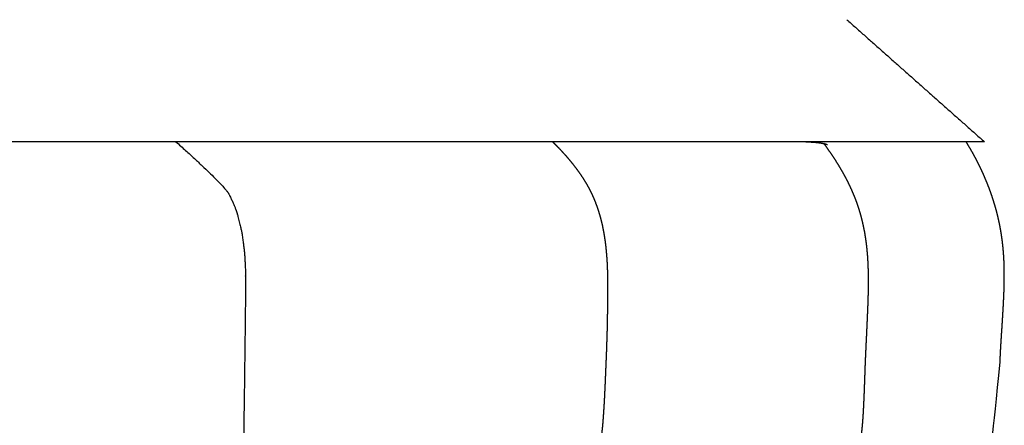
# Model space of a CAD drawing. Units: millimetres. Extents: x 504 to 592, y 0 to 350.
# Drawn here: x 566 to 592, y 262 to 272 of the extents above; entities that cross this region are included whole.
import ezdxf

# ---------------------------------------------------------------- set-up
doc = ezdxf.new("R2010")
doc.units = ezdxf.units.MM
doc.header["$MEASUREMENT"] = 0
doc.layers.add('Crea2D$visibili$linee', color=7, linetype='Continuous', true_color=0x000000)

msp = doc.modelspace()

# ---------------------------------------------------------------- linework, layer by layer
at = {"layer": 'Crea2D$visibili$linee'}
for points, degree in [([(587.603, 272.184), (589.377, 270.611), (591.151, 269.039)], 2), ([(567.568, 269.039), (561.155, 269.039), (554.742, 269.039)], 2), ([(567.358, 269.038), (567.34, 269.037), (567.323, 269.037), (567.305, 269.037)], 3), ([(567.578, 269.039), (567.573, 269.039), (567.568, 269.039)], 2), ([(567.588, 269.039), (567.583, 269.039), (567.578, 269.039)], 2), ([(578.498, 269.039), (573.043, 269.039), (567.588, 269.039)], 2), ([(567.78, 269.038), (567.779, 269.038), (567.777, 269.038), (567.775, 269.038)], 3), ([(567.846, 269.037), (567.824, 269.037), (567.802, 269.038), (567.78, 269.038)], 3), ([(578.33, 269.038), (578.316, 269.037), (578.302, 269.037), (578.288, 269.037)], 3), ([(578.506, 269.039), (578.502, 269.039), (578.498, 269.039)], 2), ([(578.514, 269.039), (578.51, 269.039), (578.506, 269.039)], 2), ([(586.441, 269.039), (582.478, 269.039), (578.514, 269.039)], 2), ([(578.666, 269.038), (578.665, 269.038), (578.664, 269.038), (578.663, 269.038)], 3), ([(578.718, 269.037), (578.701, 269.037), (578.683, 269.038), (578.666, 269.038)], 3), ([(586.33, 269.038), (586.321, 269.037), (586.313, 269.037), (586.304, 269.037)], 3), ([(586.446, 269.039), (586.444, 269.039), (586.441, 269.039)], 2), ([(586.451, 269.039), (586.449, 269.039), (586.446, 269.039)], 2), ([(590.597, 269.039), (588.524, 269.039), (586.451, 269.039)], 2), ([(586.546, 269.038), (586.547, 269.038), (586.548, 269.038)], 2), ([(586.548, 269.038), (586.559, 269.038), (586.569, 269.037), (586.58, 269.037)], 3), ([(590.583, 269.038), (590.578, 269.038), (590.573, 269.037), (590.568, 269.037)], 3), ([(590.598, 269.039), (590.598, 269.039), (590.597, 269.039)], 2), ([(590.619, 269.039), (590.608, 269.039), (590.598, 269.039)], 2), ([(590.663, 269.037), (590.66, 269.037), (590.657, 269.038), (590.654, 269.038)], 3), ([(572.069, 266.19), (572.071, 266.158), (572.074, 266.126), (572.076, 266.094)], 3), ([(572.092, 265.793), (572.094, 265.748), (572.096, 265.704), (572.097, 265.659)], 3), ([(572.097, 265.659), (572.097, 265.657), (572.097, 265.655), (572.097, 265.652)], 3)]:
    msp.add_open_spline(points, degree=degree, dxfattribs=at)
for points, weights in [([(570.303, 269.039), (571.537, 267.934), (571.674, 267.684)], [1, 0.994828818489, 1]), ([(590.62, 269.039), (590.619, 269.039), (590.619, 269.039)], [1, 0.999999991448, 1]), ([(590.622, 269.039), (590.621, 269.039), (590.62, 269.039)], [1, 0.999999991448, 1]), ([(591.151, 269.039), (591.167, 269.039), (590.622, 269.039)], [0.993869401888, 0.993693193112, 1]), ([(571.674, 267.684), (571.822, 267.38), (571.88, 267.199)], [1, 0.9979615153, 1]), ([(571.88, 267.199), (571.993, 266.763), (572.015, 266.627)], [1, 0.999497924148, 1]), ([(572.015, 266.627), (572.062, 266.271), (572.069, 266.19)], [1, 0.999923331355, 1]), ([(572.076, 266.094), (572.089, 265.88), (572.092, 265.793)], [1, 0.999959109711, 1]), ([(572.097, 265.652), (572.104, 265.302), (572.051, 261.535)], [0.999999999946, 0.999937760635, 1])]:
    msp.add_rational_spline(points, weights, degree=2, dxfattribs=at)
for points, weights, knots in [([(581.404, 263.464), (581.408, 263.578), (581.413, 263.691), (581.416, 263.805), (581.42, 263.919), (581.424, 264.034), (581.427, 264.148), (581.43, 264.262), (581.432, 264.375), (581.434, 264.489), (581.436, 264.603), (581.438, 264.717), (581.44, 264.832), (581.442, 264.946), (581.443, 265.06), (581.443, 265.174), (581.444, 265.288), (581.443, 265.403), (581.442, 265.517), (581.44, 265.633), (581.436, 265.748), (581.431, 265.863), (581.425, 265.979), (581.417, 266.095), (581.407, 266.21), (581.396, 266.327), (581.382, 266.443), (581.364, 266.559), (581.347, 266.676), (581.325, 266.793), (581.299, 266.909), (581.272, 267.028), (581.24, 267.146), (581.202, 267.262), (581.164, 267.381), (581.12, 267.498), (581.069, 267.612), (581.017, 267.73), (580.958, 267.846), (580.892, 267.958), (580.825, 268.072), (580.752, 268.183), (580.674, 268.289), (580.595, 268.397), (580.513, 268.502), (580.426, 268.603), (580.338, 268.705), (580.248, 268.804), (580.155, 268.9), (580.11, 268.947), (580.064, 268.993), (580.018, 269.039)], [1, 1, 1, 1, 1, 1, 1, 1, 1, 1, 1, 1, 1, 0.999992781354, 0.999992781354, 1, 0.999973758607, 0.999973758607, 1, 0.999923512151, 0.999923512151, 1, 0.999834637262, 0.999834637262, 1, 0.999729054615, 0.999729054615, 1, 0.999549675434, 0.999549675434, 1, 0.99935263145, 0.99935263145, 1, 0.999087760422, 0.999087760422, 1, 0.998935295796, 0.998935295796, 1, 0.999169840759, 0.999169840759, 1, 0.999487914921, 0.999487914921, 1, 0.999693378728, 0.999693378728, 1, 0.999953264486, 0.999953264486, 1], [24.32306, 24.32306, 24.32306, 24.32306, 24.665185, 24.665185, 24.665185, 25.008261, 25.008261, 25.008261, 25.350539, 25.350539, 25.350539, 25.693837, 25.693837, 25.693837, 26.035914, 26.035914, 26.035914, 26.379756, 26.379756, 26.379756, 26.725768, 26.725768, 26.725768, 27.073286, 27.073286, 27.073286, 27.424967, 27.424967, 27.424967, 27.78135, 27.78135, 27.78135, 28.146795, 28.146795, 28.146795, 28.5218, 28.5218, 28.5218, 28.910357, 28.910357, 28.910357, 29.307661, 29.307661, 29.307661, 29.707848, 29.707848, 29.707848, 30.109911, 30.109911, 30.109911, 30.304797, 30.304797, 30.304797, 30.304797]), ([(586.59, 269.037), (586.623, 269.036), (586.655, 269.034), (586.687, 269.033), (586.694, 269.032), (586.7, 269.032), (586.706, 269.032), (586.766, 269.028), (586.826, 269.023), (586.886, 269.015), (586.927, 269.01), (586.968, 269.003), (587.009, 268.994), (587.033, 268.989), (587.057, 268.984), (587.08, 268.977), (587.09, 268.974), (587.099, 268.97), (587.108, 268.967)], [1, 1, 1, 1, 1, 1, 1, 0.999607809667, 0.999607809667, 1, 0.999516563921, 0.999516563921, 1, 0.999427547542, 0.999427547542, 1, 0.999449740878, 0.999449740878, 1], [0.0979157, 0.0979157, 0.0979157, 0.0979157, 0.1954847, 0.1954847, 0.1954847, 0.2418782, 0.2418782, 0.2418782, 0.4228461, 0.4228461, 0.4228461, 0.547154, 0.547154, 0.547154, 0.620797, 0.620797, 0.620797, 0.6506181, 0.6506181, 0.6506181, 0.6506181]), ([(588.085, 263.401), (588.09, 263.511), (588.095, 263.622), (588.1, 263.732), (588.105, 263.843), (588.111, 263.954), (588.116, 264.064), (588.121, 264.174), (588.126, 264.284), (588.131, 264.394), (588.136, 264.505), (588.141, 264.615), (588.145, 264.726), (588.15, 264.836), (588.154, 264.946), (588.157, 265.057), (588.16, 265.167), (588.161, 265.278), (588.162, 265.389), (588.163, 265.5), (588.162, 265.611), (588.159, 265.722), (588.156, 265.833), (588.151, 265.944), (588.144, 266.055), (588.136, 266.167), (588.126, 266.278), (588.112, 266.39), (588.099, 266.501), (588.082, 266.613), (588.062, 266.724), (588.05, 266.784), (588.038, 266.845), (588.025, 266.905), (588.013, 266.956), (588.001, 267.008), (587.988, 267.06), (587.959, 267.172), (587.926, 267.283), (587.889, 267.393), (587.851, 267.505), (587.809, 267.615), (587.762, 267.724), (587.715, 267.833), (587.664, 267.941), (587.61, 268.047), (587.554, 268.155), (587.495, 268.261), (587.433, 268.365), (587.37, 268.471), (587.304, 268.575), (587.236, 268.678), (587.166, 268.782), (587.094, 268.884), (587.02, 268.985), (587.017, 268.988), (587.015, 268.991), (587.013, 268.994)], [1, 1, 1, 1, 1, 1, 1, 1, 1, 1, 1, 1, 1, 0.999987463434, 0.999987463434, 1, 0.999961479146, 0.999961479146, 1, 0.999917674299, 0.999917674299, 1, 0.999855059154, 0.999855059154, 1, 0.999775966427, 0.999775966427, 1, 0.999669980989, 0.999669980989, 1, 0.999891446129, 0.999891446129, 1, 0.999912225624, 0.999912225624, 1, 0.999528112953, 0.999528112953, 1, 0.99949893208, 0.99949893208, 1, 0.999574779652, 0.999574779652, 1, 0.999691624249, 0.999691624249, 1, 0.999762718403, 0.999762718403, 1, 0.999820068791, 0.999820068791, 1, 1, 1, 1], [8.59026, 8.59026, 8.59026, 8.59026, 8.92161, 8.92161, 8.92161, 9.254747, 9.254747, 9.254747, 9.586193, 9.586193, 9.586193, 9.918884, 9.918884, 9.918884, 10.249751, 10.249751, 10.249751, 10.581838, 10.581838, 10.581838, 10.915465, 10.915465, 10.915465, 11.248384, 11.248384, 11.248384, 11.584694, 11.584694, 11.584694, 11.922796, 11.922796, 11.922796, 12.107304, 12.107304, 12.107304, 12.266877, 12.266877, 12.266877, 12.614273, 12.614273, 12.614273, 12.968513, 12.968513, 12.968513, 13.326557, 13.326557, 13.326557, 13.690526, 13.690526, 13.690526, 14.060154, 14.060154, 14.060154, 14.435582, 14.435582, 14.435582, 14.44774, 14.44774, 14.44774, 14.44774]), ([(590.695, 269.031), (590.692, 269.032), (590.689, 269.033), (590.686, 269.034), (590.68, 269.035), (590.672, 269.036), (590.663, 269.037)], [1, 0.999816405636, 0.999816405636, 1, 1, 1, 1], [-0.2310474, -0.2310474, -0.2310474, -0.2310474, -0.2219547, -0.2219547, -0.2219547, 0, 0, 0, 0]), ([(591.555, 263.366), (591.559, 263.474), (591.564, 263.582), (591.57, 263.691), (591.576, 263.8), (591.583, 263.908), (591.59, 264.017), (591.597, 264.125), (591.604, 264.233), (591.611, 264.341), (591.618, 264.45), (591.625, 264.558), (591.631, 264.667), (591.638, 264.775), (591.643, 264.883), (591.648, 264.992), (591.654, 265.1), (591.658, 265.209), (591.66, 265.317), (591.663, 265.427), (591.664, 265.536), (591.664, 265.645), (591.663, 265.753), (591.66, 265.862), (591.656, 265.97), (591.651, 266.08), (591.643, 266.189), (591.633, 266.298), (591.623, 266.407), (591.61, 266.516), (591.593, 266.625), (591.576, 266.735), (591.557, 266.845), (591.534, 266.954), (591.51, 267.063), (591.484, 267.172), (591.455, 267.28), (591.425, 267.39), (591.392, 267.499), (591.356, 267.608), (591.32, 267.717), (591.281, 267.825), (591.238, 267.932), (591.195, 268.041), (591.149, 268.149), (591.1, 268.256), (591.05, 268.364), (590.998, 268.472), (590.942, 268.578), (590.886, 268.686), (590.827, 268.792), (590.765, 268.897), (590.738, 268.943), (590.711, 268.989), (590.683, 269.034)], [1, 0.999981874567, 0.999981874567, 1, 0.999994405478, 0.999994405478, 1, 1, 1, 1, 1, 1, 1, 0.999985878786, 0.999985878786, 1, 0.999961523798, 0.999961523798, 1, 0.999926140409, 0.999926140409, 1, 0.999869940488, 0.999869940488, 1, 0.999801971215, 0.999801971215, 1, 0.99973120634, 0.99973120634, 1, 0.999732085664, 0.999732085664, 1, 0.999724106034, 0.999724106034, 1, 0.999737683099, 0.999737683099, 1, 0.999744593271, 0.999744593271, 1, 0.999766898639, 0.999766898639, 1, 0.999776383435, 0.999776383435, 1, 0.999786330854, 0.999786330854, 1, 0.999961812962, 0.999961812962, 1], [0, 0, 0, 0, 0.325188, 0.325188, 0.325188, 0.652462, 0.652462, 0.652462, 0.977478, 0.977478, 0.977478, 1.303824, 1.303824, 1.303824, 1.628919, 1.628919, 1.628919, 1.955006, 1.955006, 1.955006, 2.282416, 2.282416, 2.282416, 2.60799, 2.60799, 2.60799, 2.936654, 2.936654, 2.936654, 3.265857, 3.265857, 3.265857, 3.600194, 3.600194, 3.600194, 3.936135, 3.936135, 3.936135, 4.277875, 4.277875, 4.277875, 4.622781, 4.622781, 4.622781, 4.9751, 4.9751, 4.9751, 5.33367, 5.33367, 5.33367, 5.699299, 5.699299, 5.699299, 5.859381, 5.859381, 5.859381, 5.859381]), ([(576.708, 254.849), (576.714, 254.903), (576.722, 254.956), (576.729, 255.01), (576.749, 255.148), (576.773, 255.285), (576.802, 255.421), (576.827, 255.533), (576.855, 255.644), (576.887, 255.754), (576.892, 255.77), (576.896, 255.784), (576.903, 255.807), (576.906, 255.818), (576.91, 255.83), (576.952, 255.967), (577.002, 256.102), (577.06, 256.234), (577.105, 256.337), (577.155, 256.437), (577.21, 256.535), (577.266, 256.637), (577.328, 256.736), (577.394, 256.832), (577.463, 256.931), (577.536, 257.028), (577.614, 257.121), (577.643, 257.156), (577.673, 257.191), (577.703, 257.226), (577.755, 257.285), (577.809, 257.344), (577.863, 257.402), (577.952, 257.494), (578.042, 257.585), (578.135, 257.673), (578.23, 257.762), (578.326, 257.85), (578.424, 257.936), (578.523, 258.022), (578.622, 258.108), (578.723, 258.191), (578.824, 258.276), (578.926, 258.359), (579.028, 258.442), (579.13, 258.525), (579.232, 258.607), (579.335, 258.692), (579.437, 258.775), (579.539, 258.859), (579.639, 258.944), (579.739, 259.028), (579.837, 259.113), (579.934, 259.201), (580.03, 259.286), (580.123, 259.374), (580.214, 259.464), (580.303, 259.552), (580.39, 259.643), (580.473, 259.737), (580.555, 259.828), (580.632, 259.923), (580.705, 260.021), (580.776, 260.115), (580.842, 260.213), (580.903, 260.314), (580.962, 260.412), (581.014, 260.513), (581.059, 260.617), (581.103, 260.718), (581.14, 260.822), (581.171, 260.928), (581.201, 261.031), (581.226, 261.137), (581.246, 261.243), (581.265, 261.347), (581.281, 261.453), (581.293, 261.559), (581.305, 261.664), (581.315, 261.77), (581.323, 261.876), (581.331, 261.982), (581.338, 262.088), (581.345, 262.193), (581.351, 262.299), (581.357, 262.405), (581.362, 262.51), (581.367, 262.616), (581.372, 262.722), (581.377, 262.828), (581.382, 262.934), (581.386, 263.04), (581.39, 263.146), (581.395, 263.252), (581.399, 263.358), (581.404, 263.464)], [0.999999999972, 0.999960696844, 0.999960696854, 1, 0.999575288149, 0.999575288149, 1, 0.999577011879, 0.999577011879, 1, 1, 1, 1, 1, 1, 0.998954615399, 0.998954615399, 1, 0.999249943376, 0.999249943376, 1, 0.999228654931, 0.999228654931, 1, 0.999374931902, 0.999374931902, 1, 0.999940005767, 0.999940005767, 1, 0.999863053717, 0.999863053717, 1, 0.999769444552, 0.999769444552, 1, 0.999876018069, 0.999876018069, 1, 0.999943858757, 0.999943858757, 1, 0.999987851315, 0.999987851315, 1, 1, 1, 1, 0.999976250181, 0.999976250181, 1, 0.999915766479, 0.999915766479, 1, 0.999814141652, 0.999814141652, 1, 0.999661385427, 0.999661385427, 1, 0.999430915058, 0.999430915058, 1, 0.999070924255, 0.999070924255, 1, 0.998631888743, 0.998631888743, 1, 0.998694203443, 0.998694203443, 1, 0.999200590186, 0.999200590186, 1, 0.999600046248, 0.999600046248, 1, 0.999865688131, 0.999865688131, 1, 0.99997497761, 0.99997497761, 1, 1, 1, 1, 1, 1, 1, 1, 1, 1, 1, 1, 1], [13.954016, 13.954016, 13.954016, 13.954016, 14.116276, 14.116276, 14.116276, 14.534175, 14.534175, 14.534175, 14.877133, 14.877133, 14.877133, 14.918257, 14.918257, 14.956839, 14.956839, 14.956839, 15.388408, 15.388408, 15.388408, 15.725017, 15.725017, 15.725017, 16.074511, 16.074511, 16.074511, 16.437275, 16.437275, 16.437275, 16.574999, 16.574999, 16.574999, 16.813026, 16.813026, 16.813026, 17.19695, 17.19695, 17.19695, 17.587924, 17.587924, 17.587924, 17.981169, 17.981169, 17.981169, 18.376184, 18.376184, 18.376184, 18.8324, 18.8324, 18.8324, 19.227148, 19.227148, 19.227148, 19.618261, 19.618261, 19.618261, 20.002597, 20.002597, 20.002597, 20.379307, 20.379307, 20.379307, 20.745683, 20.745683, 20.745683, 21.099551, 21.099551, 21.099551, 21.440929, 21.440929, 21.440929, 21.771189, 21.771189, 21.771189, 22.094962, 22.094962, 22.094962, 22.414785, 22.414785, 22.414785, 22.733269, 22.733269, 22.733269, 23.051544, 23.051544, 23.051544, 23.368915, 23.368915, 23.368915, 23.686607, 23.686607, 23.686607, 24.004837, 24.004837, 24.004837, 24.32306, 24.32306, 24.32306, 24.32306]), ([(584.4, 256.028), (584.424, 256.096), (584.449, 256.162), (584.475, 256.229), (584.515, 256.328), (584.559, 256.426), (584.606, 256.522), (584.654, 256.621), (584.705, 256.718), (584.76, 256.813), (584.816, 256.91), (584.876, 257.005), (584.938, 257.099), (585.002, 257.194), (585.068, 257.288), (585.137, 257.38), (585.208, 257.473), (585.28, 257.565), (585.355, 257.655), (585.431, 257.747), (585.509, 257.837), (585.589, 257.925), (585.67, 258.015), (585.752, 258.103), (585.836, 258.19), (585.921, 258.278), (586.007, 258.365), (586.094, 258.452), (586.181, 258.539), (586.268, 258.625), (586.356, 258.712), (586.443, 258.799), (586.53, 258.886), (586.616, 258.974), (586.702, 259.061), (586.786, 259.149), (586.868, 259.238), (586.949, 259.326), (587.029, 259.416), (587.105, 259.507), (587.181, 259.596), (587.253, 259.688), (587.322, 259.782), (587.39, 259.874), (587.454, 259.968), (587.513, 260.065), (587.571, 260.159), (587.624, 260.255), (587.671, 260.354), (587.718, 260.451), (587.759, 260.55), (587.794, 260.651), (587.829, 260.749), (587.859, 260.85), (587.884, 260.951), (587.909, 261.052), (587.93, 261.153), (587.947, 261.255), (587.964, 261.356), (587.978, 261.458), (587.989, 261.56), (588.001, 261.662), (588.01, 261.764), (588.018, 261.866), (588.025, 261.968), (588.032, 262.071), (588.037, 262.173), (588.042, 262.275), (588.047, 262.377), (588.051, 262.479), (588.056, 262.582), (588.059, 262.684), (588.063, 262.786), (588.067, 262.889), (588.07, 262.991), (588.074, 263.094), (588.077, 263.196), (588.081, 263.299), (588.085, 263.401)], [1, 0.999826147935, 0.999826147935, 1, 0.999572841301, 0.999572841301, 1, 0.999601841374, 0.999601841374, 1, 0.999641752051, 0.999641752051, 1, 0.999741165616, 0.999741165616, 1, 0.999805171099, 0.999805171099, 1, 0.999858440943, 0.999858440943, 1, 0.999910552863, 0.999910552863, 1, 0.999970007675, 0.999970007675, 1, 1, 1, 1, 0.999985404739, 0.999985404739, 1, 0.999925517948, 0.999925517948, 1, 0.999815358729, 0.999815358729, 1, 0.999644850489, 0.999644850489, 1, 0.999428078187, 0.999428078187, 1, 0.999139943638, 0.999139943638, 1, 0.999023142795, 0.999023142795, 1, 0.999221499776, 0.999221499776, 1, 0.99952500815, 0.99952500815, 1, 0.999737846998, 0.999737846998, 1, 0.999887295266, 0.999887295266, 1, 0.99996165928, 0.99996165928, 1, 0.99998722766, 0.99998722766, 1, 1, 1, 1, 1, 1, 1, 1, 1, 1], [0, 0, 0, 0, 0.214146, 0.214146, 0.214146, 0.535504, 0.535504, 0.535504, 0.864683, 0.864683, 0.864683, 1.201348, 1.201348, 1.201348, 1.546074, 1.546074, 1.546074, 1.896689, 1.896689, 1.896689, 2.254155, 2.254155, 2.254155, 2.616741, 2.616741, 2.616741, 2.983916, 2.983916, 2.983916, 3.378294, 3.378294, 3.378294, 3.74743, 3.74743, 3.74743, 4.112875, 4.112875, 4.112875, 4.471182, 4.471182, 4.471182, 4.821798, 4.821798, 4.821798, 5.163217, 5.163217, 5.163217, 5.492715, 5.492715, 5.492715, 5.813701, 5.813701, 5.813701, 6.127654, 6.127654, 6.127654, 6.438162, 6.438162, 6.438162, 6.745725, 6.745725, 6.745725, 7.053659, 7.053659, 7.053659, 7.360537, 7.360537, 7.360537, 7.667425, 7.667425, 7.667425, 7.974928, 7.974928, 7.974928, 8.283118, 8.283118, 8.283118, 8.59026, 8.59026, 8.59026, 8.59026])]:
    msp.add_rational_spline(points, weights, degree=3, knots=knots, dxfattribs=at)
for points, knots in [([(586.58, 269.037), (586.58, 269.037), (586.58, 269.037), (586.583, 269.037), (586.586, 269.037), (586.59, 269.037)], [0.07582671, 0.07582671, 0.07582671, 0.07582671, 0.07647625, 0.07647625, 0.09791572, 0.09791572, 0.09791572, 0.09791572]), ([(588.797, 257.143), (588.966, 257.437), (589.435, 258.134), (590.125, 258.868), (590.725, 259.623), (591.068, 260.178), (591.278, 260.833), (591.375, 261.429), (591.555, 263.366)], [-7.01476, -7.01476, -7.01476, -7.01476, -5.997287, -4.502625, -4.00145, -3.101784, -2.56013, 0, 0, 0, 0])]:
    msp.add_open_spline(points, degree=3, knots=knots, dxfattribs=at)

doc.saveas('drawing.dxf')
